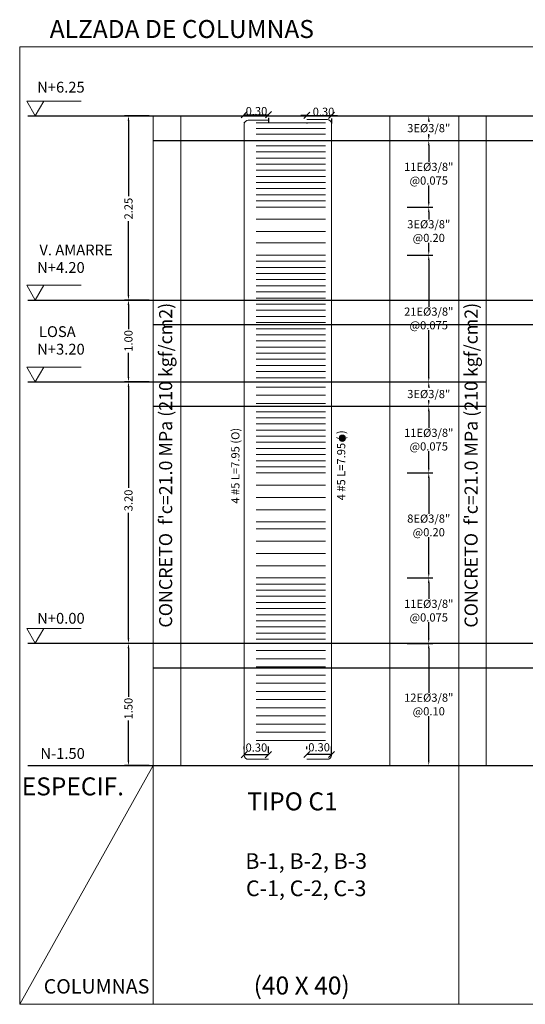
# Model space of a CAD drawing. Extents: x -6789 to -5898, y 1691 to 2192.
# Drawn here: x -6547 to -6540, y 2115 to 2127 of the extents above; entities that cross this region are included whole.
import ezdxf
from ezdxf.enums import TextEntityAlignment as Align

# ---------------------------------------------------------------- set-up
doc = ezdxf.new("R2010")
doc.units = 0
doc.header["$MEASUREMENT"] = 0
doc.header["$PDMODE"] = 3
doc.layers.get('DEFPOINTS').update_dxf_attribs({"color": 254, "linetype": 'CONTINUOUS'})
for name, color, linetype in [('ACOTADO', 8, 'CONTINUOUS'), ('E-Borde 30', 3, 'CONTINUOUS'), ('ESTRUCTURA', 4, 'CONTINUOUS'), ('Genera', 253, 'CONTINUOUS')]:
    doc.layers.add(name, color=color, linetype=linetype)
for name, color, linetype, lineweight in [('GEOMETRIA', 7, 'CONTINUOUS', 15), ('REFUERZO', 6, 'CONTINUOUS', 30), ('TEXTO', 7, 'CONTINUOUS', 18), ('TEXTO100', 3, 'CONTINUOUS', 30), ('TEXTO175', 4, 'CONTINUOUS', 50)]:
    doc.layers.add(name, color=color, linetype=linetype, lineweight=lineweight)
doc.styles.add('R', font='romans.shx')
doc.styles.add('ROMANS', font='romans')
doc.dimstyles.new('50Flecha', dxfattribs={"dimscale": 50, "dimtxt": 0.002, "dimasz": 0.0012, "dimexe": 0.001, "dimexo": 0.001, "dimgap": 0, "dimtad": 1, "dimtih": 1, "dimtoh": 1, "dimzin": 1, "dimdsep": 46, "dimtxsty": 'ROMANS', "dimcen": -0.01, "dimclrd": 1, "dimclre": 1, "dimclrt": 7, "dimadec": 0, "dimazin": 0, "dimtfac": 1, "dimtmove": 2, "dimatfit": 3, "dimldrblk": 'OBLIQUE', "dimfxl": 1, "dimtolj": 1, "dimtzin": 1, "dimarcsym": 0})
doc.dimstyles.get("Standard").update_dxf_attribs({"dimtxt": 0.18, "dimasz": 0.18, "dimexe": 0.18, "dimexo": 0.0625, "dimgap": 0.09, "dimtad": 0, "dimtih": 1, "dimtoh": 1, "dimdec": 4, "dimzin": 0, "dimdsep": 46, "dimtxsty": 'Standard', "dimcen": 0.09, "dimadec": 0, "dimazin": 0, "dimtfac": 1, "dimtdec": 4, "dimtofl": 0, "dimtmove": 0, "dimatfit": 3, "dimfxl": 1, "dimtolj": 1, "dimtzin": 0, "dimarcsym": 0})

# ---------------------------------------------------------------- blocks, each defined once
blk = doc.blocks.new('*D24')
at = {"layer": 'ACOTADO', "color": 1, "lineweight": -2, "transparency": 16777216}
for p, q in [((-6544.92, 2122.332), (-6545.224, 2122.332)), ((-6545.174, 2122.272), (-6545.174, 2121.032)), ((-6545.174, 2119.191), (-6545.174, 2120.727)), ((-6545.101, 2119.131), (-6545.224, 2119.131))]:
    blk.add_line(p, q, dxfattribs=at)
at = {"layer": 'ACOTADO', "color": 1, "transparency": 16777216}
for points in [[(-6545.184, 2122.272), (-6545.164, 2122.272), (-6545.174, 2122.332)], [(-6545.184, 2119.191), (-6545.164, 2119.191), (-6545.174, 2119.131)]]:
    blk.add_solid(points, dxfattribs=at)
at = {"layer": 'DEFPOINTS', "color": 0, "transparency": 16777216}
for p in [(-6544.87, 2122.332), (-6545.174, 2119.131), (-6545.051, 2119.131)]:
    blk.add_point(p, dxfattribs=at)
at = {"layer": 'ACOTADO', "color": 7, "lineweight": 9, "transparency": 16777216, "insert": (-6545.174, 2120.88), "char_height": 0.1, "attachment_point": 5, "rotation": 90, "style": 'ROMANS'}
blk.add_mtext('\\A1;3.20', dxfattribs=at)
blk = doc.blocks.new('_Oblique')
at = {"layer": 'E-Borde 30', "color": 0, "lineweight": -2}
blk.add_line((-0.5, -0.5), (0.5, 0.5), dxfattribs=at)
blk = doc.blocks.new('*D25')
at = {"layer": 'ACOTADO', "color": 1, "lineweight": -2, "transparency": 16777216}
for p, q in [((-6544.92, 2123.332), (-6545.224, 2123.332)), ((-6545.174, 2123.272), (-6545.174, 2122.977)), ((-6545.174, 2122.392), (-6545.174, 2122.686)), ((-6545.101, 2122.332), (-6545.224, 2122.332))]:
    blk.add_line(p, q, dxfattribs=at)
at = {"layer": 'ACOTADO', "color": 1, "transparency": 16777216}
for points in [[(-6545.184, 2123.272), (-6545.164, 2123.272), (-6545.174, 2123.332)], [(-6545.184, 2122.392), (-6545.164, 2122.392), (-6545.174, 2122.332)]]:
    blk.add_solid(points, dxfattribs=at)
at = {"layer": 'DEFPOINTS', "color": 0, "transparency": 16777216}
for p in [(-6544.87, 2123.332), (-6545.174, 2122.332), (-6545.051, 2122.332)]:
    blk.add_point(p, dxfattribs=at)
at = {"layer": 'ACOTADO', "color": 7, "lineweight": 9, "transparency": 16777216, "insert": (-6545.174, 2122.832), "char_height": 0.1, "attachment_point": 5, "rotation": 90, "style": 'ROMANS'}
blk.add_mtext('\\A1;1.00', dxfattribs=at)
blk = doc.blocks.new('*D26')
at = {"layer": 'ACOTADO', "color": 1, "lineweight": -2, "transparency": 16777216}
for p, q in [((-6543.758, 2117.835), (-6543.758, 2117.868)), ((-6543.463, 2117.768), (-6543.758, 2117.768)), ((-6543.463, 2117.785), (-6543.463, 2117.868))]:
    blk.add_line(p, q, dxfattribs=at)
at = {"layer": 'DEFPOINTS', "color": 0, "transparency": 16777216}
for p in [(-6543.758, 2117.768), (-6543.758, 2117.735), (-6543.463, 2117.685)]:
    blk.add_point(p, dxfattribs=at)
at = {"layer": 'ACOTADO', "color": 1, "lineweight": -2, "transparency": 16777216, "xscale": 0.075, "yscale": 0.075, "zscale": 0.075, "rotation": 180}
blk.add_blockref('_Oblique', (-6543.758, 2117.768), dxfattribs=at)
at = {"layer": 'ACOTADO', "color": 1, "lineweight": -2, "transparency": 16777216, "xscale": 0.075, "yscale": 0.075, "zscale": 0.075}
blk.add_blockref('_Oblique', (-6543.463, 2117.768), dxfattribs=at)
at = {"layer": 'ACOTADO', "color": 0, "lineweight": 9, "transparency": 16777216, "insert": (-6543.609, 2117.856), "char_height": 0.1, "attachment_point": 5, "style": 'ROMANS'}
blk.add_mtext('\\A1;0.30', dxfattribs=at)
blk = doc.blocks.new('*D27')
at = {"layer": 'ACOTADO', "color": 1, "lineweight": -2, "transparency": 16777216}
for p, q in [((-6542.993, 2117.837), (-6542.993, 2117.87)), ((-6542.691, 2117.77), (-6542.993, 2117.77)), ((-6542.691, 2117.787), (-6542.691, 2117.87))]:
    blk.add_line(p, q, dxfattribs=at)
at = {"layer": 'DEFPOINTS', "color": 0, "transparency": 16777216}
for p in [(-6542.993, 2117.77), (-6542.993, 2117.737), (-6542.691, 2117.687)]:
    blk.add_point(p, dxfattribs=at)
at = {"layer": 'ACOTADO', "color": 1, "lineweight": -2, "transparency": 16777216, "xscale": 0.075, "yscale": 0.075, "zscale": 0.075, "rotation": 180}
blk.add_blockref('_Oblique', (-6542.993, 2117.77), dxfattribs=at)
at = {"layer": 'ACOTADO', "color": 1, "lineweight": -2, "transparency": 16777216, "xscale": 0.075, "yscale": 0.075, "zscale": 0.075}
blk.add_blockref('_Oblique', (-6542.691, 2117.77), dxfattribs=at)
at = {"layer": 'ACOTADO', "color": 0, "lineweight": 9, "transparency": 16777216, "insert": (-6542.842, 2117.859), "char_height": 0.1, "attachment_point": 5, "style": 'ROMANS'}
blk.add_mtext('\\A1;0.30', dxfattribs=at)
blk = doc.blocks.new('*D28')
at = {"layer": 'ACOTADO', "color": 1, "lineweight": -2, "transparency": 16777216}
for p, q in [((-6543.758, 2125.6), (-6543.461, 2125.6)), ((-6543.758, 2125.51), (-6543.758, 2125.5)), ((-6543.461, 2125.56), (-6543.461, 2125.5))]:
    blk.add_line(p, q, dxfattribs=at)
at = {"layer": 'DEFPOINTS', "color": 0, "transparency": 16777216}
for p in [(-6543.758, 2125.61), (-6543.461, 2125.66), (-6543.461, 2125.6)]:
    blk.add_point(p, dxfattribs=at)
at = {"layer": 'ACOTADO', "color": 1, "lineweight": -2, "transparency": 16777216, "xscale": 0.075, "yscale": 0.075, "zscale": 0.075, "rotation": 180}
blk.add_blockref('_Oblique', (-6543.758, 2125.6), dxfattribs=at)
at = {"layer": 'ACOTADO', "color": 1, "lineweight": -2, "transparency": 16777216, "xscale": 0.075, "yscale": 0.075, "zscale": 0.075}
blk.add_blockref('_Oblique', (-6543.461, 2125.6), dxfattribs=at)
at = {"layer": 'ACOTADO', "color": 0, "lineweight": 9, "transparency": 16777216, "insert": (-6543.608, 2125.644), "char_height": 0.1, "attachment_point": 5, "style": 'ROMANS'}
blk.add_mtext('\\A1;0.30', dxfattribs=at)
blk = doc.blocks.new('*D29')
at = {"layer": 'ACOTADO', "color": 1, "lineweight": -2, "transparency": 16777216}
for p, q in [((-6541.738, 2119.131), (-6541.451, 2119.131)), ((-6541.501, 2119.071), (-6541.501, 2118.526)), ((-6541.501, 2117.695), (-6541.501, 2118.24)), ((-6541.738, 2117.635), (-6541.451, 2117.635))]:
    blk.add_line(p, q, dxfattribs=at)
at = {"layer": 'ACOTADO', "color": 1, "transparency": 16777216}
for points in [[(-6541.511, 2119.071), (-6541.491, 2119.071), (-6541.501, 2119.131)], [(-6541.511, 2117.695), (-6541.491, 2117.695), (-6541.501, 2117.635)]]:
    blk.add_solid(points, dxfattribs=at)
at = {"layer": 'DEFPOINTS', "color": 0, "transparency": 16777216}
for p in [(-6541.788, 2119.131), (-6541.501, 2119.131), (-6541.788, 2117.635)]:
    blk.add_point(p, dxfattribs=at)
at = {"layer": 'ACOTADO', "color": 7, "lineweight": 9, "transparency": 16777216, "insert": (-6541.501, 2118.383), "char_height": 0.1, "attachment_point": 5, "style": 'ROMANS'}
blk.add_mtext('\\A1;12E%%C3/8"\\P@0.10', dxfattribs=at)
blk = doc.blocks.new('*D30')
at = {"layer": 'ACOTADO', "color": 1, "lineweight": -2, "transparency": 16777216}
for p, q in [((-6541.738, 2122.332), (-6541.451, 2122.332)), ((-6541.501, 2122.272), (-6541.501, 2122.258)), ((-6541.501, 2122.092), (-6541.501, 2122.105)), ((-6541.738, 2122.032), (-6541.451, 2122.032))]:
    blk.add_line(p, q, dxfattribs=at)
at = {"layer": 'ACOTADO', "color": 1, "transparency": 16777216}
for points in [[(-6541.511, 2122.272), (-6541.491, 2122.272), (-6541.501, 2122.332)], [(-6541.511, 2122.092), (-6541.491, 2122.092), (-6541.501, 2122.032)]]:
    blk.add_solid(points, dxfattribs=at)
at = {"layer": 'DEFPOINTS', "color": 0, "transparency": 16777216}
for p in [(-6541.788, 2122.332), (-6541.501, 2122.332), (-6541.788, 2122.032)]:
    blk.add_point(p, dxfattribs=at)
at = {"layer": 'ACOTADO', "color": 7, "lineweight": 9, "transparency": 16777216, "insert": (-6541.501, 2122.182), "char_height": 0.1, "attachment_point": 5, "style": 'ROMANS'}
blk.add_mtext('\\A1;3E%%C3/8"', dxfattribs=at)
blk = doc.blocks.new('*D31')
at = {"layer": 'ACOTADO', "color": 1, "lineweight": -2, "transparency": 16777216}
for p, q in [((-6541.738, 2125.586), (-6541.451, 2125.586)), ((-6541.501, 2125.526), (-6541.501, 2125.512)), ((-6541.501, 2125.346), (-6541.501, 2125.36)), ((-6541.738, 2125.286), (-6541.451, 2125.286))]:
    blk.add_line(p, q, dxfattribs=at)
at = {"layer": 'ACOTADO', "color": 1, "transparency": 16777216}
for points in [[(-6541.511, 2125.526), (-6541.491, 2125.526), (-6541.501, 2125.586)], [(-6541.511, 2125.346), (-6541.491, 2125.346), (-6541.501, 2125.286)]]:
    blk.add_solid(points, dxfattribs=at)
at = {"layer": 'DEFPOINTS', "color": 0, "transparency": 16777216}
for p in [(-6541.788, 2125.586), (-6541.501, 2125.586), (-6541.788, 2125.286)]:
    blk.add_point(p, dxfattribs=at)
at = {"layer": 'ACOTADO', "color": 7, "lineweight": 9, "transparency": 16777216, "insert": (-6541.501, 2125.436), "char_height": 0.1, "attachment_point": 5, "style": 'ROMANS'}
blk.add_mtext('\\A1;3E%%C3/8"', dxfattribs=at)
blk = doc.blocks.new('*D32')
at = {"layer": 'ACOTADO', "color": 1, "lineweight": -2, "transparency": 16777216}
for p, q in [((-6542.991, 2125.592), (-6543.066, 2125.592)), ((-6542.991, 2125.592), (-6542.691, 2125.592)), ((-6542.991, 2125.502), (-6542.991, 2125.492)), ((-6542.691, 2125.592), (-6542.616, 2125.592)), ((-6542.691, 2125.552), (-6542.691, 2125.492))]:
    blk.add_line(p, q, dxfattribs=at)
at = {"layer": 'DEFPOINTS', "color": 0, "transparency": 16777216}
for p in [(-6542.991, 2125.602), (-6542.691, 2125.652), (-6542.691, 2125.592)]:
    blk.add_point(p, dxfattribs=at)
at = {"layer": 'ACOTADO', "color": 1, "lineweight": -2, "transparency": 16777216, "xscale": 0.075, "yscale": 0.075, "zscale": 0.075}
blk.add_blockref('_Oblique', (-6542.991, 2125.592), dxfattribs=at)
at = {"layer": 'ACOTADO', "color": 1, "lineweight": -2, "transparency": 16777216, "xscale": 0.075, "yscale": 0.075, "zscale": 0.075, "rotation": 180}
blk.add_blockref('_Oblique', (-6542.691, 2125.592), dxfattribs=at)
at = {"layer": 'ACOTADO', "color": 0, "lineweight": 9, "transparency": 16777216, "insert": (-6542.788, 2125.636), "char_height": 0.1, "attachment_point": 5, "style": 'ROMANS'}
blk.add_mtext('\\A1;0.30', dxfattribs=at)
blk = doc.blocks.new('*D21')
at = {"layer": 'ACOTADO', "color": 1, "lineweight": -2, "transparency": 16777216}
for p, q in [((-6541.763, 2122.032), (-6541.451, 2122.032)), ((-6541.501, 2121.972), (-6541.501, 2121.767)), ((-6541.501, 2121.276), (-6541.501, 2121.481)), ((-6541.763, 2121.216), (-6541.451, 2121.216))]:
    blk.add_line(p, q, dxfattribs=at)
at = {"layer": 'ACOTADO', "color": 1, "transparency": 16777216}
for points in [[(-6541.511, 2121.972), (-6541.491, 2121.972), (-6541.501, 2122.032)], [(-6541.511, 2121.276), (-6541.491, 2121.276), (-6541.501, 2121.216)]]:
    blk.add_solid(points, dxfattribs=at)
at = {"layer": 'DEFPOINTS', "color": 0, "transparency": 16777216}
for p in [(-6541.813, 2122.032), (-6541.501, 2122.032), (-6541.813, 2121.216)]:
    blk.add_point(p, dxfattribs=at)
at = {"layer": 'ACOTADO', "color": 7, "lineweight": 9, "transparency": 16777216, "insert": (-6541.501, 2121.624), "char_height": 0.1, "attachment_point": 5, "style": 'ROMANS'}
blk.add_mtext('\\A1;11E%%C3/8"\\P@0.075', dxfattribs=at)
blk = doc.blocks.new('*D22')
at = {"layer": 'ACOTADO', "color": 1, "lineweight": -2, "transparency": 16777216}
for p, q in [((-6541.763, 2119.931), (-6541.451, 2119.931)), ((-6541.501, 2119.871), (-6541.501, 2119.674)), ((-6541.501, 2119.191), (-6541.501, 2119.389)), ((-6541.763, 2119.131), (-6541.451, 2119.131))]:
    blk.add_line(p, q, dxfattribs=at)
at = {"layer": 'ACOTADO', "color": 1, "transparency": 16777216}
for points in [[(-6541.511, 2119.871), (-6541.491, 2119.871), (-6541.501, 2119.931)], [(-6541.511, 2119.191), (-6541.491, 2119.191), (-6541.501, 2119.131)]]:
    blk.add_solid(points, dxfattribs=at)
at = {"layer": 'DEFPOINTS', "color": 0, "transparency": 16777216}
for p in [(-6541.813, 2119.931), (-6541.501, 2119.931), (-6541.813, 2119.131)]:
    blk.add_point(p, dxfattribs=at)
at = {"layer": 'ACOTADO', "color": 7, "lineweight": 9, "transparency": 16777216, "insert": (-6541.501, 2119.531), "char_height": 0.1, "attachment_point": 5, "style": 'ROMANS'}
blk.add_mtext('\\A1;11E%%C3/8"\\P@0.075', dxfattribs=at)
blk = doc.blocks.new('*D23')
at = {"layer": 'ACOTADO', "color": 1, "lineweight": -2, "transparency": 16777216}
for p, q in [((-6541.763, 2121.216), (-6541.451, 2121.216)), ((-6541.501, 2121.156), (-6541.501, 2120.717)), ((-6541.501, 2119.991), (-6541.501, 2120.431)), ((-6541.713, 2119.931), (-6541.451, 2119.931))]:
    blk.add_line(p, q, dxfattribs=at)
at = {"layer": 'ACOTADO', "color": 1, "transparency": 16777216}
for points in [[(-6541.511, 2121.156), (-6541.491, 2121.156), (-6541.501, 2121.216)], [(-6541.511, 2119.991), (-6541.491, 2119.991), (-6541.501, 2119.931)]]:
    blk.add_solid(points, dxfattribs=at)
at = {"layer": 'DEFPOINTS', "color": 0, "transparency": 16777216}
for p in [(-6541.813, 2121.216), (-6541.501, 2121.216), (-6541.763, 2119.931)]:
    blk.add_point(p, dxfattribs=at)
at = {"layer": 'ACOTADO', "color": 7, "lineweight": 9, "transparency": 16777216, "insert": (-6541.501, 2120.574), "char_height": 0.1, "attachment_point": 5, "style": 'ROMANS'}
blk.add_mtext('\\A1;8E%%C3/8"\\P@0.20', dxfattribs=at)
blk = doc.blocks.new('*D33')
at = {"layer": 'ACOTADO', "color": 1, "lineweight": -2, "transparency": 16777216}
for p, q in [((-6544.92, 2119.131), (-6545.224, 2119.131)), ((-6545.174, 2119.071), (-6545.174, 2118.477)), ((-6545.174, 2117.695), (-6545.174, 2118.187)), ((-6544.92, 2117.635), (-6545.224, 2117.635))]:
    blk.add_line(p, q, dxfattribs=at)
at = {"layer": 'ACOTADO', "color": 1, "transparency": 16777216}
for points in [[(-6545.184, 2119.071), (-6545.164, 2119.071), (-6545.174, 2119.131)], [(-6545.184, 2117.695), (-6545.164, 2117.695), (-6545.174, 2117.635)]]:
    blk.add_solid(points, dxfattribs=at)
at = {"layer": 'DEFPOINTS', "color": 0, "transparency": 16777216}
for p in [(-6544.87, 2119.131), (-6545.174, 2117.635), (-6544.87, 2117.635)]:
    blk.add_point(p, dxfattribs=at)
at = {"layer": 'ACOTADO', "color": 7, "lineweight": 9, "transparency": 16777216, "insert": (-6545.174, 2118.332), "char_height": 0.1, "attachment_point": 5, "rotation": 90, "style": 'ROMANS'}
blk.add_mtext('\\A1;1.50', dxfattribs=at)
blk = doc.blocks.new('*D323')
at = {"layer": 'ACOTADO', "color": 1, "lineweight": -2, "transparency": 16777216}
for p, q in [((-6544.92, 2125.586), (-6545.224, 2125.586)), ((-6545.174, 2125.526), (-6545.174, 2124.604)), ((-6545.174, 2123.392), (-6545.174, 2124.299)), ((-6545.101, 2123.332), (-6545.224, 2123.332))]:
    blk.add_line(p, q, dxfattribs=at)
at = {"layer": 'ACOTADO', "color": 1, "transparency": 16777216}
for points in [[(-6545.184, 2125.526), (-6545.164, 2125.526), (-6545.174, 2125.586)], [(-6545.184, 2123.392), (-6545.164, 2123.392), (-6545.174, 2123.332)]]:
    blk.add_solid(points, dxfattribs=at)
at = {"layer": 'DEFPOINTS', "color": 0, "transparency": 16777216}
for p in [(-6544.87, 2125.586), (-6545.174, 2123.332), (-6545.051, 2123.332)]:
    blk.add_point(p, dxfattribs=at)
at = {"layer": 'ACOTADO', "color": 7, "lineweight": 9, "transparency": 16777216, "insert": (-6545.174, 2124.451), "char_height": 0.1, "attachment_point": 5, "rotation": 90, "style": 'ROMANS'}
blk.add_mtext('\\A1;2.25', dxfattribs=at)
blk = doc.blocks.new('*D324')
at = {"layer": 'ACOTADO', "color": 1, "lineweight": -2, "transparency": 16777216}
for p, q in [((-6541.763, 2123.882), (-6541.451, 2123.882)), ((-6541.501, 2123.822), (-6541.501, 2123.249)), ((-6541.501, 2122.392), (-6541.501, 2122.964)), ((-6541.763, 2122.332), (-6541.451, 2122.332))]:
    blk.add_line(p, q, dxfattribs=at)
at = {"layer": 'ACOTADO', "color": 1, "transparency": 16777216}
for points in [[(-6541.511, 2123.822), (-6541.491, 2123.822), (-6541.501, 2123.882)], [(-6541.511, 2122.392), (-6541.491, 2122.392), (-6541.501, 2122.332)]]:
    blk.add_solid(points, dxfattribs=at)
at = {"layer": 'DEFPOINTS', "color": 0, "transparency": 16777216}
for p in [(-6541.813, 2123.882), (-6541.501, 2123.882), (-6541.813, 2122.332)]:
    blk.add_point(p, dxfattribs=at)
at = {"layer": 'ACOTADO', "color": 7, "lineweight": 9, "transparency": 16777216, "insert": (-6541.501, 2123.107), "char_height": 0.1, "attachment_point": 5, "style": 'ROMANS'}
blk.add_mtext('\\A1;21E%%C3/8"\\P@0.075', dxfattribs=at)
blk = doc.blocks.new('*D326')
at = {"layer": 'ACOTADO', "color": 1, "lineweight": -2, "transparency": 16777216}
for p, q in [((-6541.763, 2124.47), (-6541.451, 2124.47)), ((-6541.501, 2124.41), (-6541.501, 2124.319)), ((-6541.501, 2123.942), (-6541.501, 2124.033)), ((-6541.763, 2123.882), (-6541.451, 2123.882))]:
    blk.add_line(p, q, dxfattribs=at)
at = {"layer": 'ACOTADO', "color": 1, "transparency": 16777216}
for points in [[(-6541.511, 2124.41), (-6541.491, 2124.41), (-6541.501, 2124.47)], [(-6541.511, 2123.942), (-6541.491, 2123.942), (-6541.501, 2123.882)]]:
    blk.add_solid(points, dxfattribs=at)
at = {"layer": 'DEFPOINTS', "color": 0, "transparency": 16777216}
for p in [(-6541.813, 2124.47), (-6541.501, 2124.47), (-6541.813, 2123.882)]:
    blk.add_point(p, dxfattribs=at)
at = {"layer": 'ACOTADO', "color": 7, "lineweight": 9, "transparency": 16777216, "insert": (-6541.501, 2124.176), "char_height": 0.1, "attachment_point": 5, "style": 'ROMANS'}
blk.add_mtext('\\A1;3E%%C3/8"\\P@0.20', dxfattribs=at)
blk = doc.blocks.new('*D325')
at = {"layer": 'ACOTADO', "color": 1, "lineweight": -2, "transparency": 16777216}
for p, q in [((-6541.763, 2125.286), (-6541.451, 2125.286)), ((-6541.501, 2125.226), (-6541.501, 2125.021)), ((-6541.501, 2124.53), (-6541.501, 2124.735)), ((-6541.763, 2124.47), (-6541.451, 2124.47))]:
    blk.add_line(p, q, dxfattribs=at)
at = {"layer": 'ACOTADO', "color": 1, "transparency": 16777216}
for points in [[(-6541.511, 2125.226), (-6541.491, 2125.226), (-6541.501, 2125.286)], [(-6541.511, 2124.53), (-6541.491, 2124.53), (-6541.501, 2124.47)]]:
    blk.add_solid(points, dxfattribs=at)
at = {"layer": 'DEFPOINTS', "color": 0, "transparency": 16777216}
for p in [(-6541.813, 2125.286), (-6541.501, 2125.286), (-6541.813, 2124.47)]:
    blk.add_point(p, dxfattribs=at)
at = {"layer": 'ACOTADO', "color": 7, "lineweight": 9, "transparency": 16777216, "insert": (-6541.501, 2124.878), "char_height": 0.1, "attachment_point": 5, "style": 'ROMANS'}
blk.add_mtext('\\A1;11E%%C3/8"\\P@0.075', dxfattribs=at)

msp = doc.modelspace()

# ---------------------------------------------------------------- hatches: boundary and pattern name
at = {"layer": 'REFUERZO', "lineweight": 9}
msp.add_hatch(color=256, dxfattribs=at).paths.add_polyline_path([(-6542.558286, 2121.602899, 1), (-6542.558286, 2121.679594, 1)])

# ---------------------------------------------------------------- linework, layer by layer
at = {"layer": 'ESTRUCTURA'}
msp.add_line((-6546.504222, 2125.585825), (-6546.503447, 2125.585825), dxfattribs=at)
at = {"layer": 'Genera'}
for points in [[(-6546.404704, 2125.585825), (-6533.661616, 2125.585825)], [(-6544.870477, 2125.285825), (-6533.661616, 2125.285825)], [(-6546.404704, 2123.331586), (-6533.661616, 2123.331586)], [(-6544.870477, 2123.331586), (-6533.661616, 2123.331586)], [(-6544.870477, 2123.031586), (-6533.661616, 2123.031586)], [(-6546.404704, 2122.331586), (-6540.798545, 2122.331586)], [(-6544.870477, 2122.331586), (-6540.798545, 2122.331586)], [(-6544.870477, 2122.031586), (-6540.798545, 2122.031586)], [(-6546.404704, 2119.131446), (-6533.661616, 2119.131446)], [(-6544.870477, 2119.131446), (-6533.661616, 2119.131446)], [(-6544.870477, 2118.831446), (-6533.661616, 2118.831446)], [(-6546.404704, 2117.634581), (-6533.661616, 2117.634581)]]:
    msp.add_lwpolyline(points, dxfattribs=at)
at = {"layer": 'GEOMETRIA', "lineweight": 9}
for p, q in [((-6544.870477, 2114.713711), (-6544.870477, 2125.585825)), ((-6544.870477, 2117.634581), (-6544.870477, 2125.585825)), ((-6543.610402, 2125.502327), (-6542.76491, 2125.502327)), ((-6541.978256, 2117.634581), (-6541.978256, 2125.585825)), ((-6541.978256, 2117.634581), (-6541.978256, 2125.585825)), ((-6541.13419, 2114.713711), (-6541.13419, 2125.585825)), ((-6541.13419, 2114.713711), (-6541.13419, 2125.585825)), ((-6541.13419, 2117.634581), (-6541.13419, 2125.585825)), ((-6543.610402, 2125.432629), (-6542.76491, 2125.432629)), ((-6543.610402, 2125.362934), (-6542.76491, 2125.362934)), ((-6543.610402, 2125.220333), (-6542.76491, 2125.220333)), ((-6543.610402, 2125.220333), (-6542.76491, 2125.220333)), ((-6543.610402, 2125.145333), (-6542.76491, 2125.145333)), ((-6543.610402, 2125.070333), (-6542.76491, 2125.070333)), ((-6543.610402, 2124.995333), (-6542.76491, 2124.995333)), ((-6543.610402, 2124.920333), (-6542.76491, 2124.920333)), ((-6543.610402, 2124.845333), (-6542.76491, 2124.845333)), ((-6543.610402, 2124.770333), (-6542.76491, 2124.770333)), ((-6543.610402, 2124.695333), (-6542.76491, 2124.695333)), ((-6543.610402, 2124.620333), (-6542.76491, 2124.620333)), ((-6543.610402, 2124.545333), (-6542.76491, 2124.545333)), ((-6543.610402, 2124.470333), (-6542.76491, 2124.470333)), ((-6543.610402, 2124.320333), (-6542.76491, 2124.320333)), ((-6543.610402, 2124.170333), (-6542.76491, 2124.170333)), ((-6543.610242, 2124.031586), (-6542.76475, 2124.031586)), ((-6543.610242, 2123.881586), (-6542.76475, 2123.881586)), ((-6543.610242, 2123.806586), (-6542.76475, 2123.806586)), ((-6543.610242, 2123.731586), (-6542.76475, 2123.731586)), ((-6543.610242, 2123.656586), (-6542.76475, 2123.656586)), ((-6543.610242, 2123.581586), (-6542.76475, 2123.581586)), ((-6543.610242, 2123.506586), (-6542.76475, 2123.506586)), ((-6543.610242, 2123.431586), (-6542.76475, 2123.431586)), ((-6543.610242, 2123.356586), (-6542.76475, 2123.356586)), ((-6543.610242, 2123.281586), (-6542.76475, 2123.281586)), ((-6543.610242, 2123.206586), (-6542.76475, 2123.206586)), ((-6543.610242, 2123.131586), (-6542.76475, 2123.131586)), ((-6543.610242, 2123.056586), (-6542.76475, 2123.056586)), ((-6543.610242, 2122.981586), (-6542.76475, 2122.981586)), ((-6543.610242, 2122.906586), (-6542.76475, 2122.906586)), ((-6543.610242, 2122.831586), (-6542.76475, 2122.831586)), ((-6543.610242, 2122.756586), (-6542.76475, 2122.756586)), ((-6543.610242, 2122.681586), (-6542.76475, 2122.681586)), ((-6543.610242, 2122.606586), (-6542.76475, 2122.606586)), ((-6543.610242, 2122.531586), (-6542.76475, 2122.531586)), ((-6543.610242, 2122.456586), (-6542.76475, 2122.456586)), ((-6543.610242, 2122.381586), (-6542.76475, 2122.381586)), ((-6543.610402, 2122.266094), (-6542.76491, 2122.266094)), ((-6543.610402, 2122.166094), (-6542.76491, 2122.166094)), ((-6543.610402, 2122.066094), (-6542.76491, 2122.066094)), ((-6543.610402, 2121.966094), (-6542.76491, 2121.966094)), ((-6543.610402, 2121.966094), (-6542.76491, 2121.966094)), ((-6543.610402, 2121.891094), (-6542.76491, 2121.891094)), ((-6543.610402, 2121.816094), (-6542.76491, 2121.816094)), ((-6543.610402, 2121.741094), (-6542.76491, 2121.741094)), ((-6543.610402, 2121.666094), (-6542.76491, 2121.666094)), ((-6543.610402, 2121.591094), (-6542.76491, 2121.591094)), ((-6543.610402, 2121.516094), (-6542.76491, 2121.516094)), ((-6543.610402, 2121.441094), (-6542.76491, 2121.441094)), ((-6543.610402, 2121.366094), (-6542.76491, 2121.366094)), ((-6543.610402, 2121.291094), (-6542.76491, 2121.291094)), ((-6543.610402, 2121.216094), (-6542.76491, 2121.216094)), ((-6543.610402, 2121.066094), (-6542.76491, 2121.066094)), ((-6543.610402, 2120.916094), (-6542.76491, 2120.916094)), ((-6543.610402, 2120.766094), (-6542.76491, 2120.766094)), ((-6543.610402, 2120.616094), (-6542.76491, 2120.616094)), ((-6543.610402, 2120.531446), (-6542.76491, 2120.531446)), ((-6543.610402, 2120.381446), (-6542.76491, 2120.381446)), ((-6543.610402, 2120.231446), (-6542.76491, 2120.231446)), ((-6543.610402, 2120.081446), (-6542.76491, 2120.081446)), ((-6543.610402, 2119.931446), (-6542.76491, 2119.931446)), ((-6543.610402, 2119.856446), (-6542.76491, 2119.856446)), ((-6543.610402, 2119.781446), (-6542.76491, 2119.781446)), ((-6543.610402, 2119.706446), (-6542.76491, 2119.706446)), ((-6543.610402, 2119.631446), (-6542.76491, 2119.631446)), ((-6543.610402, 2119.556446), (-6542.76491, 2119.556446)), ((-6543.610402, 2119.481446), (-6542.76491, 2119.481446)), ((-6543.610402, 2119.406446), (-6542.76491, 2119.406446)), ((-6543.610402, 2119.331446), (-6542.76491, 2119.331446)), ((-6543.610402, 2119.256446), (-6542.76491, 2119.256446)), ((-6543.610402, 2119.181446), (-6542.76491, 2119.181446)), ((-6543.610402, 2119.042781), (-6542.76491, 2119.042781)), ((-6543.610402, 2118.942781), (-6542.76491, 2118.942781)), ((-6543.61079, 2118.842781), (-6542.765298, 2118.842781)), ((-6543.610402, 2118.842781), (-6542.76491, 2118.842781)), ((-6543.610402, 2118.742781), (-6542.76491, 2118.742781)), ((-6543.61079, 2118.642781), (-6542.765298, 2118.642781)), ((-6543.610402, 2118.642781), (-6542.76491, 2118.642781)), ((-6543.610402, 2118.542781), (-6542.76491, 2118.542781)), ((-6543.610402, 2118.442781), (-6542.76491, 2118.442781)), ((-6543.610402, 2118.342781), (-6542.76491, 2118.342781)), ((-6543.610402, 2118.242781), (-6542.76491, 2118.242781)), ((-6543.610402, 2118.142781), (-6542.76491, 2118.142781)), ((-6543.610402, 2118.042781), (-6542.76491, 2118.042781)), ((-6543.610402, 2117.942781), (-6542.76491, 2117.942781)), ((-6544.870477, 2117.634581), (-6546.503834, 2114.713711)), ((-6544.870477, 2117.634581), (-6544.870477, 2114.713711)), ((-6541.13419, 2117.634581), (-6541.13419, 2114.713711)), ((-6541.13419, 2117.634581), (-6541.13419, 2114.713711))]:
    msp.add_line(p, q, dxfattribs=at)
for points in [[(-6546.503834, 2114.713711), (-6533.661616, 2114.713711), (-6533.661616, 2126.432371), (-6546.503834, 2126.432371)], [(-6544.534832, 2117.634581), (-6544.870477, 2117.634581), (-6544.870477, 2125.585825), (-6544.534832, 2125.585825)], [(-6540.798545, 2117.634581), (-6541.13419, 2117.634581), (-6541.13419, 2125.585825), (-6540.798545, 2125.585825)]]:
    msp.add_lwpolyline(points, close=True, dxfattribs=at)
msp.add_lwpolyline([(-6544.870477, 2117.634581), (-6533.661616, 2117.634581)], dxfattribs=at)
at = {"layer": 'REFUERZO', "lineweight": 9}
for p, q in [((-6543.758229, 2117.759192), (-6543.757841, 2125.483389)), ((-6543.46055, 2125.533389), (-6543.707841, 2125.533389)), ((-6542.991677, 2125.541802), (-6542.74078, 2125.541802)), ((-6542.691168, 2117.761591), (-6542.69078, 2125.491802)), ((-6543.463029, 2117.711591), (-6543.708228, 2117.711591)), ((-6542.993201, 2117.711591), (-6542.741168, 2117.711591))]:
    msp.add_line(p, q, dxfattribs=at)
msp.add_circle((-6542.558286, 2121.641246), 0.038348, dxfattribs=at)
for centre, start, end in [((-6543.707841, 2125.483389), 90, 180), ((-6542.74078, 2125.491802), 0, 90), ((-6543.708228, 2117.761591), 180, 270), ((-6542.741168, 2117.761591), 270, 360)]:
    msp.add_arc(centre, 0.05, start, end, dxfattribs=at)
at = {"layer": 'TEXTO', "lineweight": 9}
for p, q in [((-6546.418401, 2125.76662), (-6545.75066, 2125.76662)), ((-6546.418401, 2123.512381), (-6545.75066, 2123.512381)), ((-6546.418401, 2122.512381), (-6545.75066, 2122.512381)), ((-6546.418401, 2119.312241), (-6545.75066, 2119.312241))]:
    msp.add_line(p, q, dxfattribs=at)
for points in [[(-6546.31402, 2125.585825), (-6546.209638, 2125.76662), (-6546.418401, 2125.76662)], [(-6546.31402, 2123.331586), (-6546.209638, 2123.512381), (-6546.418401, 2123.512381)], [(-6546.31402, 2122.331586), (-6546.209638, 2122.512381), (-6546.418401, 2122.512381)], [(-6546.31402, 2119.131446), (-6546.209638, 2119.312241), (-6546.418401, 2119.312241)]]:
    msp.add_lwpolyline(points, close=True, dxfattribs=at)

# ---------------------------------------------------------------- texts
for s, height, rotation, style, p in [('N+6.25', 0.132288, 360, 'R', (-6545.70921, 2125.871016)), ('V. AMARRE', 0.132288, 360, 'R', (-6545.367163, 2123.879399)), ('N+4.20', 0.132288, 360, 'R', (-6545.70921, 2123.664416)), ('LOSA ', 0.132288, 360, 'R', (-6545.778986, 2122.879399)), ('N+3.20', 0.132288, 360, 'R', (-6545.70921, 2122.664416)), ('4 #5 L=7.95 (O)', 0.1, 90, 'ROMANS', (-6543.816296, 2121.767741)), ('4 #5 L=7.95 ( )', 0.1, 90, 'ROMANS', (-6542.522343, 2121.737687)), ('N+0.00', 0.132288, 360, 'R', (-6545.70921, 2119.371603)), ('N-1.50', 0.132288, 360, 'R', (-6545.707425, 2117.717108))]:
    msp.add_text(s, height=height, rotation=rotation, dxfattribs=dict(at, style=style)).set_placement(p, align=Align.RIGHT)
at = {"layer": 'TEXTO', "lineweight": 9, "style": 'ROMANS'}
for s, p in [('B-1, B-2, B-3', (-6542.99998, 2116.370888)), ('C-1, C-2, C-3', (-6542.99998, 2116.037414))]:
    msp.add_text(s, height=0.19206, dxfattribs=at).set_placement(p, align=Align.CENTER)
at = {"layer": 'TEXTO100', "lineweight": 9, "style": 'ROMANS'}
for s, p in [('ALZADA DE COLUMNAS ', (-6544.487432, 2126.53898)), ('TIPO C1', (-6543.16812, 2117.087113))]:
    msp.add_text(s, height=0.22, dxfattribs=at).set_placement(p, align=Align.CENTER)
msp.add_text('ESPECIF.', height=0.22, dxfattribs=at).set_placement((-6546.479223, 2117.27035))
msp.add_text('COLUMNAS', height=0.176, dxfattribs=at).set_placement((-6544.917945, 2114.845648), align=Align.RIGHT)
at = {"layer": 'TEXTO175', "lineweight": 9, "style": 'ROMANS'}
for p in [(-6544.639327, 2119.323174), (-6540.90304, 2119.323174)]:
    msp.add_text("CONCRETO  f'c=21.0 MPa (210 kgf/cm2)", height=0.16, rotation=90, dxfattribs=at).set_placement(p)
msp.add_text('(40 X 40)', height=0.22, dxfattribs=at).set_placement((-6543.055135, 2114.833675), align=Align.CENTER)

# ---------------------------------------------------------------- dimensions: what is measured, and where the dimension line sits
at = {"layer": 'ACOTADO', "color": 0, "lineweight": 9}
for base, p1, p2, picture, middle in [((-6543.46055, 2125.599682), (-6543.757841, 2125.609983), (-6543.46055, 2125.659983), '*D28', (-6543.607841, 2125.644016)), ((-6542.69078, 2125.591802), (-6542.991441, 2125.602103), (-6542.69078, 2125.652103), '*D32', (-6542.787514, 2125.636136)), ((-6543.758228, 2117.767976), (-6543.463029, 2117.684581), (-6543.758228, 2117.734581), '*D26', (-6543.609147, 2117.855725)), ((-6542.993201, 2117.770375), (-6542.691168, 2117.68698), (-6542.993201, 2117.73698), '*D27', (-6542.842067, 2117.859357))]:
    dim = msp.add_linear_dim(base=base, p1=p1, p2=p2, dimstyle='Standard', override={"dimscale": 50, "dimtxt": 0.002, "dimasz": 0.0015, "dimexe": 0.002, "dimexo": 0.002, "dimgap": 0, "dimdec": 2, "dimzin": 1, "dimtxsty": 'ROMANS', "dimblk1": 'Oblique', "dimblk2": 'Oblique', "dimsah": 1, "dimcen": -0.02, "dimclrd": 1, "dimclre": 1, "dimtofl": 1, "dimtmove": 2, "dimtvp": 1}, dxfattribs=at)
    dim.commit()
    dim.dimension.update_dxf_attribs({"geometry": picture, "text_midpoint": middle, "dimtype": 160})
at = {"layer": 'ACOTADO', "lineweight": 9}
for base, p1, p2, picture, middle in [((-6545.17402, 2123.331586), (-6544.870477, 2125.585825), (-6545.050961, 2123.331586), '*D323', (-6545.17402, 2124.45135)), ((-6545.17402, 2122.331586), (-6544.870477, 2123.331586), (-6545.050961, 2122.331586), '*D25', (-6545.17402, 2122.831586)), ((-6545.17402, 2119.131446), (-6544.870477, 2122.331586), (-6545.050961, 2119.131446), '*D24', (-6545.17402, 2120.879647)), ((-6545.17402, 2117.634581), (-6544.870477, 2119.131446), (-6544.870477, 2117.634581), '*D33', (-6545.17402, 2118.331811))]:
    dim = msp.add_linear_dim(base=base, p1=p1, p2=p2, angle=90, dimstyle='50Flecha', override={"dimtih": 0}, dxfattribs=at)
    dim.commit()
    dim.dimension.update_dxf_attribs({"geometry": picture, "text_midpoint": middle, "dimtype": 160})
for base, p1, p2, text, picture, middle in [((-6541.500778, 2125.585825), (-6541.787981, 2125.285825), (-6541.787981, 2125.585825), '3E%%C3/8"', '*D31', (-6541.500778, 2125.435825)), ((-6541.500778, 2125.285825), (-6541.813127, 2124.470333), (-6541.813127, 2125.285825), '11E%%C3/8"\\P@0.075', '*D325', (-6541.500778, 2124.878079)), ((-6541.500778, 2124.470333), (-6541.812966, 2123.881586), (-6541.813127, 2124.470333), '3E%%C3/8"\\P@0.20', '*D326', (-6541.500778, 2124.175959)), ((-6541.500618, 2123.881586), (-6541.812966, 2122.331586), (-6541.812966, 2123.881586), '21E%%C3/8"\\P@0.075', '*D324', (-6541.500618, 2123.106586)), ((-6541.500778, 2122.331586), (-6541.787981, 2122.031586), (-6541.787981, 2122.331586), '3E%%C3/8"', '*D30', (-6541.500778, 2122.181586)), ((-6541.500778, 2122.031586), (-6541.813127, 2121.216094), (-6541.813127, 2122.031586), '11E%%C3/8"\\P@0.075', '*D21', (-6541.500778, 2121.62384)), ((-6541.500778, 2121.216094), (-6541.763127, 2119.931446), (-6541.813127, 2121.216094), '8E%%C3/8"\\P@0.20', '*D23', (-6541.500778, 2120.57377)), ((-6541.500778, 2119.931446), (-6541.813127, 2119.131446), (-6541.813127, 2119.931446), '11E%%C3/8"\\P@0.075', '*D22', (-6541.500778, 2119.531446)), ((-6541.501166, 2119.131446), (-6541.788369, 2117.634581), (-6541.788369, 2119.131446), '12E%%C3/8"\\P@0.10', '*D29', (-6541.501166, 2118.383013))]:
    dim = msp.add_linear_dim(base=base, p1=p1, p2=p2, angle=90, text=text, dimstyle='50Flecha', dxfattribs=at)
    dim.commit()
    dim.dimension.update_dxf_attribs({"geometry": picture, "text_midpoint": middle})

doc.saveas('drawing.dxf')
